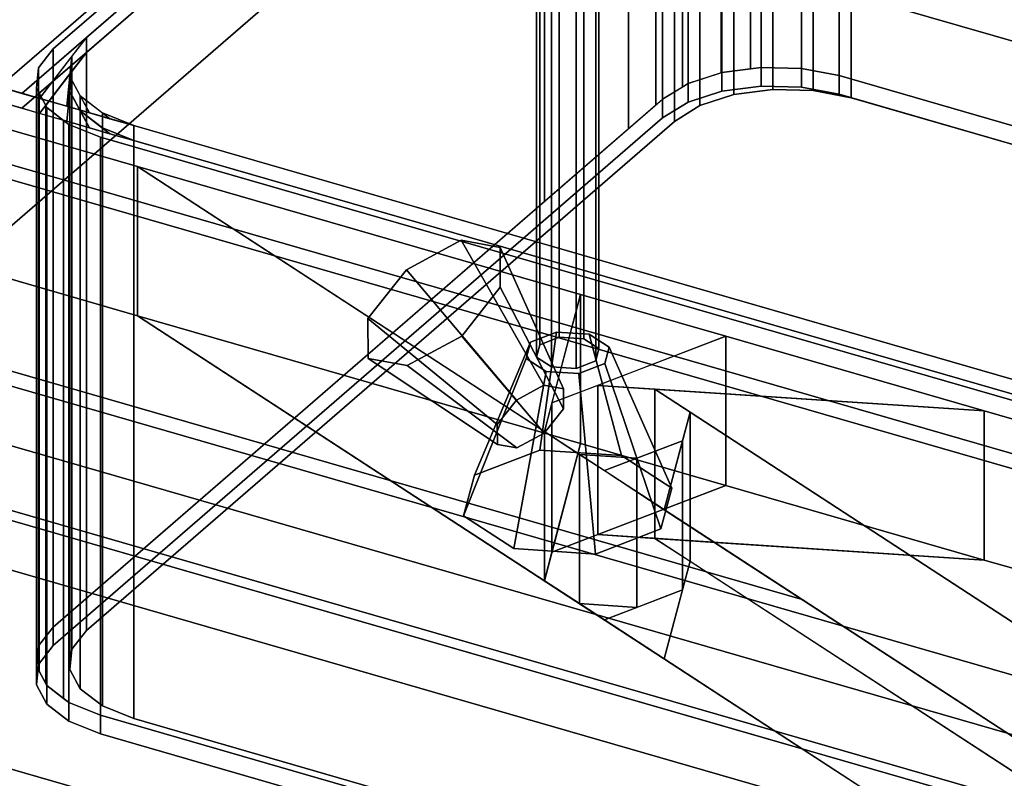
# Model space of a CAD drawing. Extents: x -2250 to 3499, y -2949 to 2325.
# Drawn here: x 1193 to 1421, y -892 to -715 of the extents above; entities that cross this region are included whole.
import ezdxf

# ---------------------------------------------------------------- set-up
doc = ezdxf.new("R2010")
doc.units = 0
doc.layers.add('layer0', color=7, linetype='CONTINUOUS')

# ---------------------------------------------------------------- blocks, each defined once
blk = doc.blocks.new('PF_OBJECT81')
at = {"layer": 'layer0'}
for p, q in [((1682.42, -973.54), (930.71, -756.54)), ((930.71, -756.54), (1682.42, -973.54)), ((932.71, -754.8), (1684.42, -971.8)), ((1684.42, -971.8), (932.71, -754.8))]:
    blk.add_line(p, q, dxfattribs=at)
blk = doc.blocks.new('PF_OBJECT82')
at = {"layer": 'layer0'}
for p, q in [((957.71, -733.15), (1709.42, -950.15)), ((1709.42, -950.15), (957.71, -733.15)), ((1709.42, -964.01), (957.71, -747.01)), ((957.71, -747.01), (1709.42, -964.01)), ((1684.42, -971.8), (932.71, -754.8)), ((932.71, -754.8), (1684.42, -971.8)), ((932.71, -768.66), (1684.42, -985.66)), ((1684.42, -985.66), (932.71, -768.66))]:
    blk.add_line(p, q, dxfattribs=at)
blk = doc.blocks.new('PF_OBJECT137')
at = {"layer": 'layer0'}
for p, q in [((-432.18, -420.84), (1646.28, -1020.84)), ((1646.28, -1020.84), (-432.18, -420.84))]:
    blk.add_line(p, q, dxfattribs=at)
blk = doc.blocks.new('PF_OBJECT139')
at = {"layer": 'layer0'}
for p, q in [((2226.16, -952.09), (424.83, -432.09)), ((424.83, -432.09), (2226.16, -952.09))]:
    blk.add_line(p, q, dxfattribs=at)
blk = doc.blocks.new('PF_OBJECT144')
at = {"layer": 'layer0'}
for p, q in [((1311.41, -790.22), (1317.48, -787.89)), ((1317.48, -787.89), (1311.41, -790.22)), ((1317.48, -787.89), (1313.6, -815.29)), ((1313.6, -815.29), (1317.48, -787.89)), ((1317.48, -787.89), (1325.07, -788.39)), ((1325.07, -788.39), (1317.48, -787.89)), ((1325.07, -788.39), (1332.57, -816.54)), ((1332.57, -816.54), (1325.07, -788.39)), ((1325.07, -788.39), (1329.73, -791.43)), ((1329.73, -791.43), (1325.07, -788.39)), ((1311.41, -790.22), (1298.42, -821.11)), ((1298.42, -821.11), (1311.41, -790.22)), ((1310.41, -794.02), (1311.41, -790.22)), ((1311.41, -790.22), (1310.41, -794.02)), ((1329.73, -791.43), (1328.73, -795.22)), ((1328.73, -795.22), (1329.73, -791.43)), ((1329.73, -791.43), (1344.22, -824.13)), ((1344.22, -824.13), (1329.73, -791.43)), ((1310.41, -794.02), (1295.92, -830.6)), ((1295.92, -830.6), (1310.41, -794.02)), ((1315.07, -797.05), (1310.41, -794.02)), ((1310.41, -794.02), (1315.07, -797.05)), ((1328.73, -795.22), (1322.66, -797.55)), ((1322.66, -797.55), (1328.73, -795.22)), ((1328.73, -795.22), (1341.72, -833.61)), ((1341.72, -833.61), (1328.73, -795.22)), ((1307.57, -838.19), (1315.07, -797.05)), ((1315.07, -797.05), (1307.57, -838.19)), ((1322.66, -797.55), (1315.07, -797.05)), ((1315.07, -797.05), (1322.66, -797.55)), ((1322.66, -797.55), (1326.54, -839.44)), ((1326.54, -839.44), (1322.66, -797.55)), ((1313.6, -815.29), (1298.42, -821.11)), ((1298.42, -821.11), (1313.6, -815.29)), ((1332.57, -816.54), (1313.6, -815.29)), ((1313.6, -815.29), (1332.57, -816.54)), ((1344.22, -824.13), (1332.57, -816.54)), ((1332.57, -816.54), (1344.22, -824.13)), ((1298.42, -821.11), (1295.92, -830.6)), ((1295.92, -830.6), (1298.42, -821.11)), ((1341.72, -833.61), (1344.22, -824.13)), ((1344.22, -824.13), (1341.72, -833.61)), ((1295.92, -830.6), (1307.57, -838.19)), ((1307.57, -838.19), (1295.92, -830.6)), ((1326.54, -839.44), (1341.72, -833.61)), ((1341.72, -833.61), (1326.54, -839.44)), ((1307.57, -838.19), (1326.54, -839.44)), ((1326.54, -839.44), (1307.57, -838.19))]:
    blk.add_line(p, q, dxfattribs=at)
blk = doc.blocks.new('PF_OBJECT145')
at = {"layer": 'layer0'}
for p, q in [((1313.57, -695.58), (1318.13, -693.84)), ((1318.13, -693.84), (1313.57, -695.58)), ((1318.13, -693.84), (1318.13, -789.1)), ((1318.13, -789.1), (1318.13, -693.84)), ((1318.13, -693.84), (1323.82, -694.21)), ((1323.82, -694.21), (1318.13, -693.84)), ((1323.82, -694.21), (1323.82, -789.47)), ((1323.82, -789.47), (1323.82, -694.21)), ((1323.82, -694.21), (1327.31, -696.49)), ((1327.31, -696.49), (1323.82, -694.21)), ((1312.83, -698.43), (1313.57, -695.58)), ((1313.57, -695.58), (1312.83, -698.43)), ((1313.57, -695.58), (1313.57, -790.85)), ((1313.57, -790.85), (1313.57, -695.58)), ((1327.31, -696.49), (1326.57, -699.33)), ((1326.57, -699.33), (1327.31, -696.49)), ((1327.31, -696.49), (1327.31, -791.75)), ((1327.31, -791.75), (1327.31, -696.49)), ((1316.32, -700.71), (1312.83, -698.43)), ((1312.83, -698.43), (1312.83, -793.69)), ((1312.83, -793.69), (1312.83, -698.43)), ((1312.83, -698.43), (1316.32, -700.71)), ((1326.57, -699.33), (1322.01, -701.08)), ((1322.01, -701.08), (1326.57, -699.33)), ((1326.57, -699.33), (1326.57, -794.6)), ((1326.57, -794.6), (1326.57, -699.33)), ((1316.32, -795.97), (1316.32, -700.71)), ((1322.01, -701.08), (1316.32, -700.71)), ((1316.32, -700.71), (1316.32, -795.97)), ((1316.32, -700.71), (1322.01, -701.08)), ((1322.01, -701.08), (1322.01, -796.34)), ((1322.01, -796.34), (1322.01, -701.08)), ((1313.57, -790.85), (1312.83, -793.69)), ((1312.83, -793.69), (1313.57, -790.85)), ((1318.13, -789.1), (1313.57, -790.85)), ((1313.57, -790.85), (1318.13, -789.1)), ((1323.82, -789.47), (1318.13, -789.1)), ((1318.13, -789.1), (1323.82, -789.47)), ((1327.31, -791.75), (1323.82, -789.47)), ((1323.82, -789.47), (1327.31, -791.75)), ((1326.57, -794.6), (1327.31, -791.75)), ((1327.31, -791.75), (1326.57, -794.6)), ((1312.83, -793.69), (1316.32, -795.97)), ((1316.32, -795.97), (1312.83, -793.69)), ((1322.01, -796.34), (1326.57, -794.6)), ((1326.57, -794.6), (1322.01, -796.34)), ((1316.32, -795.97), (1322.01, -796.34)), ((1322.01, -796.34), (1316.32, -795.97))]:
    blk.add_line(p, q, dxfattribs=at)
blk = doc.blocks.new('PF_OBJECT147')
at = {"layer": 'layer0'}
for p, q in [((1295.34, -766.56), (1282.64, -773.41)), ((1282.64, -773.41), (1295.34, -766.56)), ((1304.36, -768.23), (1295.34, -766.56)), ((1295.34, -766.56), (1314.54, -800.26)), ((1314.54, -800.26), (1295.34, -766.56)), ((1295.34, -766.56), (1304.36, -768.23)), ((1304.43, -777.45), (1304.36, -768.23)), ((1304.36, -768.23), (1319.06, -801.1)), ((1319.06, -801.1), (1304.36, -768.23)), ((1304.36, -768.23), (1304.43, -777.45)), ((1282.64, -773.41), (1273.71, -784.78)), ((1273.71, -784.78), (1282.64, -773.41)), ((1308.2, -803.69), (1282.64, -773.41)), ((1282.64, -773.41), (1308.2, -803.69)), ((1295.5, -788.82), (1304.43, -777.45)), ((1304.43, -777.45), (1295.5, -788.82)), ((1304.43, -777.45), (1319.09, -805.71)), ((1319.09, -805.71), (1304.43, -777.45)), ((1273.71, -784.78), (1303.73, -809.38)), ((1303.73, -809.38), (1273.71, -784.78)), ((1273.71, -784.78), (1273.78, -794)), ((1273.78, -794), (1273.71, -784.78)), ((1282.8, -795.67), (1295.5, -788.82)), ((1295.5, -788.82), (1282.8, -795.67)), ((1295.5, -788.82), (1314.62, -811.39)), ((1314.62, -811.39), (1295.5, -788.82)), ((1273.78, -794), (1303.76, -813.99)), ((1303.76, -813.99), (1273.78, -794)), ((1273.78, -794), (1282.8, -795.67)), ((1282.8, -795.67), (1273.78, -794)), ((1282.8, -795.67), (1308.27, -814.82)), ((1308.27, -814.82), (1282.8, -795.67)), ((1308.2, -803.69), (1314.54, -800.26)), ((1314.54, -800.26), (1308.2, -803.69)), ((1314.54, -800.26), (1319.06, -801.1)), ((1319.06, -801.1), (1314.54, -800.26)), ((1319.06, -801.1), (1319.09, -805.71)), ((1319.09, -805.71), (1319.06, -801.1)), ((1303.73, -809.38), (1308.2, -803.69)), ((1308.2, -803.69), (1303.73, -809.38)), ((1319.09, -805.71), (1314.62, -811.39)), ((1314.62, -811.39), (1319.09, -805.71)), ((1303.76, -813.99), (1303.73, -809.38)), ((1303.73, -809.38), (1303.76, -813.99)), ((1314.62, -811.39), (1308.27, -814.82)), ((1308.27, -814.82), (1314.62, -811.39)), ((1308.27, -814.82), (1303.76, -813.99)), ((1303.76, -813.99), (1308.27, -814.82))]:
    blk.add_line(p, q, dxfattribs=at)
blk = doc.blocks.new('PF_OBJECT148')
at = {"layer": 'layer0'}
for p, q in [((1374.52, -850.01), (-404.7, -336.39)), ((-404.7, -371.04), (1374.52, -884.65)), ((1220.22, -749.46), (289.86, -480.89)), ((289.86, -515.53), (1220.22, -784.1)), ((241.36, -522.89), (1374.52, -850.01)), ((1374.52, -884.65), (241.36, -557.54)), ((1356.63, -585.04), (1180.13, -737.89)), ((1180.13, -737.89), (1356.63, -585.04)), ((1356.63, -619.68), (1180.13, -772.53)), ((1180.13, -772.53), (1356.63, -619.68)), ((1180.13, -737.89), (1220.22, -749.46)), ((1220.22, -749.46), (1220.22, -784.1)), ((1220.22, -784.1), (1220.22, -749.46)), ((1220.22, -749.46), (1323.05, -779.15)), ((1374.52, -850.01), (1220.22, -749.46)), ((1220.22, -749.46), (1314.67, -811.01)), ((1323.05, -779.15), (1220.22, -749.46)), ((1220.22, -784.1), (1180.13, -772.53)), ((1314.67, -811.01), (1323.05, -779.15)), ((1323.05, -779.15), (1316.41, -804.37)), ((1323.05, -779.15), (1323.05, -813.79)), ((1323.05, -813.79), (1323.05, -779.15)), ((1323.05, -779.15), (1356.77, -788.88)), ((1356.77, -788.88), (1323.05, -779.15)), ((1220.22, -784.1), (1374.52, -884.65)), ((1314.67, -845.65), (1220.22, -784.1)), ((1220.22, -784.1), (1323.05, -813.79)), ((1323.05, -813.79), (1220.22, -784.1)), ((1316.41, -804.37), (1356.77, -788.88)), ((1356.77, -788.88), (1327.04, -800.29)), ((1356.77, -788.88), (1356.77, -823.52)), ((1356.77, -823.52), (1356.77, -788.88)), ((1356.77, -788.88), (1416.75, -806.2)), ((1416.75, -806.2), (1356.77, -788.88)), ((1327.04, -800.29), (1316.41, -804.37)), ((1327.04, -834.93), (1327.04, -800.29)), ((1340.32, -801.17), (1327.04, -800.29)), ((1327.04, -800.29), (1327.04, -834.93)), ((1327.04, -800.29), (1416.75, -806.2)), ((1340.32, -835.81), (1340.32, -801.17)), ((1348.47, -806.48), (1340.32, -801.17)), ((1340.32, -801.17), (1340.32, -835.81)), ((1416.75, -806.2), (1340.32, -801.17)), ((1340.32, -801.17), (1653.97, -1005.54)), ((1316.41, -804.37), (1314.67, -811.01)), ((1316.41, -839.01), (1316.41, -804.37)), ((1316.41, -804.37), (1316.41, -839.01)), ((1348.47, -806.48), (1342.5, -829.15)), ((1346.73, -813.12), (1348.47, -806.48)), ((1348.47, -841.12), (1348.47, -806.48)), ((1348.47, -806.48), (1348.47, -841.12)), ((1653.97, -1005.54), (1348.47, -806.48)), ((1416.75, -806.2), (1416.75, -840.84)), ((1416.75, -840.84), (1416.75, -806.2)), ((1416.75, -806.2), (1529.14, -838.64)), ((1767.3, -907.39), (1416.75, -806.2)), ((1314.67, -811.01), (1314.67, -845.65)), ((1314.67, -845.65), (1314.67, -811.01)), ((1314.67, -811.01), (1322.82, -816.32)), ((1346.73, -813.12), (1328.59, -820.08)), ((1336.1, -817.2), (1346.73, -813.12)), ((1342.5, -829.15), (1346.73, -813.12)), ((1346.73, -813.12), (1346.73, -847.76)), ((1346.73, -847.76), (1346.73, -813.12)), ((1323.05, -813.79), (1314.67, -845.65)), ((1316.41, -839.01), (1323.05, -813.79)), ((1323.05, -813.79), (1356.77, -823.52)), ((1356.77, -823.52), (1323.05, -813.79)), ((1322.82, -850.96), (1322.82, -816.32)), ((1322.82, -816.32), (1336.1, -817.2)), ((1322.82, -816.32), (1322.82, -850.96)), ((1336.1, -817.2), (1322.82, -816.32)), ((1322.82, -816.32), (1328.59, -820.08)), ((1328.59, -820.08), (1336.1, -817.2)), ((1336.1, -817.2), (1336.1, -851.84)), ((1336.1, -851.84), (1336.1, -817.2)), ((1328.59, -820.08), (1342.5, -829.15)), ((1356.77, -823.52), (1316.41, -839.01)), ((1327.04, -834.93), (1356.77, -823.52)), ((1356.77, -823.52), (1416.75, -840.84)), ((1416.75, -840.84), (1356.77, -823.52)), ((1342.5, -829.15), (1636.47, -1020.7)), ((1316.41, -839.01), (1327.04, -834.93)), ((1416.75, -840.84), (1327.04, -834.93)), ((1327.04, -834.93), (1340.32, -835.81)), ((1653.97, -1040.18), (1340.32, -835.81)), ((1340.32, -835.81), (1416.75, -840.84)), ((1340.32, -835.81), (1348.47, -841.12)), ((1314.67, -845.65), (1316.41, -839.01)), ((1342.5, -863.79), (1348.47, -841.12)), ((1348.47, -841.12), (1346.73, -847.76)), ((1348.47, -841.12), (1653.97, -1040.18)), ((1416.75, -840.84), (1767.3, -942.03)), ((1529.14, -873.28), (1416.75, -840.84)), ((1322.82, -850.96), (1314.67, -845.65)), ((1328.59, -854.72), (1346.73, -847.76)), ((1346.73, -847.76), (1336.1, -851.84)), ((1346.73, -847.76), (1342.5, -863.79)), ((1636.47, -1020.7), (1374.52, -850.01)), ((1322.82, -850.96), (1336.1, -851.84)), ((1328.59, -854.72), (1322.82, -850.96)), ((1336.1, -851.84), (1322.82, -850.96)), ((1336.1, -851.84), (1328.59, -854.72)), ((1342.5, -863.79), (1328.59, -854.72)), ((1636.47, -1055.34), (1342.5, -863.79)), ((1374.52, -884.65), (1636.47, -1055.34))]:
    blk.add_line(p, q, dxfattribs=at)
blk = doc.blocks.new('PF_OBJECT149')
at = {"layer": 'layer0'}
for p, q in [((1193.36, -732.47), (1344.86, -601.27)), ((1344.86, -601.27), (1208.36, -719.48)), ((1344.86, -604.73), (1193.36, -735.94)), ((1208.36, -722.95), (1344.86, -604.73)), ((1208.36, -719.48), (1193.36, -732.47)), ((1197.47, -733.66), (1208.36, -719.48)), ((1208.36, -719.48), (1205, -723.86)), ((1208.36, -719.48), (1208.36, -722.95)), ((1208.36, -722.95), (1208.36, -719.48)), ((1193.36, -735.94), (1208.36, -722.95)), ((1208.36, -722.95), (1197.47, -737.12)), ((1205, -723.86), (1197.47, -733.66)), ((1203.78, -735.48), (1205, -723.86)), ((1205, -723.86), (1204.51, -728.55)), ((1205, -727.33), (1208.36, -722.95)), ((1205, -723.86), (1205, -727.33)), ((1205, -727.33), (1205, -723.86)), ((1552.76, -836.22), (1167.38, -724.97)), ((1167.38, -724.97), (1193.36, -732.47)), ((1167.38, -728.44), (1552.76, -839.69)), ((1193.36, -735.94), (1167.38, -728.44)), ((1197.47, -737.12), (1205, -727.33)), ((1205, -727.33), (1203.78, -738.94)), ((1204.51, -728.55), (1203.78, -735.48)), ((1204.51, -732.01), (1205, -727.33)), ((1204.51, -728.55), (1204.51, -732.01)), ((1204.51, -732.01), (1204.51, -728.55)), ((1204.51, -728.55), (1206.93, -733.08)), ((1209.03, -737), (1204.51, -728.55)), ((1193.36, -732.47), (1197.47, -733.66)), ((1197.47, -733.66), (1203.78, -735.48)), ((1203.78, -738.94), (1204.51, -732.01)), ((1204.51, -732.01), (1209.03, -740.46)), ((1206.93, -736.55), (1204.51, -732.01)), ((1206.93, -733.08), (1206.93, -736.55)), ((1206.93, -736.55), (1206.93, -733.08)), ((1206.93, -733.08), (1212.05, -737.02)), ((1213.81, -738.38), (1206.93, -733.08)), ((1206.93, -733.08), (1209.03, -737)), ((1197.47, -737.12), (1193.36, -735.94)), ((1203.78, -735.48), (1209.03, -737)), ((1203.78, -738.94), (1197.47, -737.12)), ((1209.03, -740.46), (1206.93, -736.55)), ((1206.93, -736.55), (1213.81, -741.84)), ((1212.05, -740.48), (1206.93, -736.55)), ((1209.03, -737), (1213.81, -738.38)), ((1212.05, -737.02), (1212.05, -740.48)), ((1212.05, -740.48), (1212.05, -737.02)), ((1212.05, -737.02), (1219.34, -739.97)), ((1219.34, -739.97), (1212.05, -737.02)), ((1212.05, -737.02), (1213.81, -738.38)), ((1209.03, -740.46), (1203.78, -738.94)), ((1213.81, -741.84), (1209.03, -740.46)), ((1213.81, -741.84), (1212.05, -740.48)), ((1212.05, -740.48), (1219.34, -743.44)), ((1219.34, -743.44), (1212.05, -740.48)), ((1213.81, -738.38), (1219.34, -739.97)), ((1219.34, -743.44), (1219.34, -739.97)), ((1219.34, -739.97), (1500.8, -821.22)), ((1219.34, -739.97), (1219.34, -743.44)), ((1219.34, -743.44), (1213.81, -741.84)), ((1500.8, -824.69), (1219.34, -743.44)), ((1511.78, -841.71), (1178.36, -745.46)), ((1178.36, -745.46), (1511.78, -841.71)), ((1511.78, -845.18), (1178.36, -748.93)), ((1178.36, -748.93), (1511.78, -845.18))]:
    blk.add_line(p, q, dxfattribs=at)
blk = doc.blocks.new('PF_OBJECT150')
at = {"layer": 'layer0'}
for p, q in [((1355.72, -727.7), (1355.72, -593.46)), ((1355.72, -593.46), (1355.72, -727.7)), ((1355.89, -727.64), (1355.89, -593.41)), ((1355.89, -593.41), (1355.89, -727.64)), ((1362.54, -726.75), (1362.54, -592.52)), ((1362.54, -592.52), (1362.54, -726.75)), ((1364.96, -726.43), (1364.96, -592.19)), ((1364.96, -592.19), (1364.96, -726.43)), ((1374.33, -726.67), (1374.33, -592.44)), ((1374.33, -592.44), (1374.33, -726.67)), ((1383.1, -728.35), (1383.1, -594.12)), ((1383.1, -594.12), (1383.1, -728.35)), ((1348.02, -730.2), (1348.02, -595.96)), ((1348.02, -595.96), (1348.02, -730.2)), ((1346.72, -731), (1346.72, -596.77)), ((1346.72, -596.77), (1346.72, -731)), ((1358.64, -598.53), (1358.64, -732.76)), ((1358.64, -732.76), (1358.64, -598.53)), ((1367.7, -597.32), (1367.7, -731.55)), ((1367.7, -731.55), (1367.7, -597.32)), ((1377.08, -597.56), (1377.08, -731.8)), ((1377.08, -731.8), (1377.08, -597.56)), ((1340.57, -735.19), (1340.57, -600.95)), ((1340.57, -600.95), (1340.57, -735.19)), ((1342.11, -733.85), (1342.11, -599.61)), ((1342.11, -599.61), (1342.11, -733.85)), ((1350.77, -601.09), (1350.77, -735.32)), ((1350.77, -735.32), (1350.77, -601.09)), ((1385.84, -599.24), (1385.84, -733.48)), ((1385.84, -733.48), (1385.84, -599.24)), ((1197.41, -732.43), (1344.86, -604.73)), ((1344.86, -604.73), (1208.36, -722.95)), ((1344.86, -604.73), (1344.86, -738.97)), ((1344.86, -738.97), (1344.86, -604.73)), ((1334.2, -740.7), (1334.2, -606.47)), ((1334.2, -606.47), (1334.2, -740.7)), ((1200.61, -722.15), (1314.69, -623.36)), ((1314.69, -623.36), (1200.61, -722.15)), ((1314.69, -757.6), (1314.69, -623.36)), ((1314.69, -623.36), (1314.69, -757.6)), ((1197.25, -726.54), (1200.61, -722.15)), ((1200.61, -722.15), (1197.25, -726.54)), ((1200.61, -856.39), (1200.61, -722.15)), ((1200.61, -722.15), (1200.61, -856.39)), ((1208.36, -722.95), (1197.41, -732.43)), ((1198.92, -735.25), (1208.36, -722.95)), ((1208.36, -722.95), (1205, -727.33)), ((1208.36, -722.95), (1208.36, -857.18)), ((1208.36, -857.18), (1208.36, -722.95)), ((1196.76, -731.22), (1197.25, -726.54)), ((1197.25, -726.54), (1196.76, -731.22)), ((1197.25, -860.77), (1197.25, -726.54)), ((1197.25, -726.54), (1197.25, -860.77)), ((1355.89, -727.64), (1364.96, -726.43)), ((1362.54, -726.75), (1355.89, -727.64)), ((1364.96, -726.43), (1362.54, -726.75)), ((1364.96, -726.43), (1374.33, -726.67)), ((1364.96, -730.76), (1364.96, -726.43)), ((1374.33, -726.67), (1364.96, -726.43)), ((1364.96, -726.43), (1364.96, -730.76)), ((1374.33, -726.67), (1383.1, -728.35)), ((1374.33, -731), (1374.33, -726.67)), ((1383.1, -728.35), (1374.33, -726.67)), ((1374.33, -726.67), (1374.33, -731)), ((1205, -727.33), (1198.92, -735.25)), ((1203.78, -738.94), (1205, -727.33)), ((1205, -727.33), (1204.51, -732.01)), ((1205, -727.33), (1205, -861.56)), ((1205, -861.56), (1205, -727.33)), ((1348.02, -730.2), (1355.89, -727.64)), ((1355.72, -727.7), (1348.02, -730.2)), ((1355.89, -727.64), (1355.72, -727.7)), ((1355.89, -731.97), (1355.89, -727.64)), ((1355.89, -727.64), (1355.89, -731.97)), ((1383.1, -728.35), (1673.21, -812.1)), ((1383.1, -732.69), (1383.1, -728.35)), ((1630.04, -799.64), (1383.1, -728.35)), ((1383.1, -728.35), (1383.1, -732.69)), ((1196.76, -865.46), (1196.76, -731.22)), ((1196.76, -731.22), (1196.76, -865.46)), ((1197.41, -732.43), (1196.76, -731.22)), ((1196.76, -731.22), (1197.41, -732.43)), ((1342.11, -733.85), (1348.02, -730.2)), ((1346.72, -731), (1342.11, -733.85)), ((1348.02, -730.2), (1346.72, -731)), ((1348.02, -734.53), (1348.02, -730.2)), ((1348.02, -730.2), (1348.02, -734.53)), ((1355.89, -731.97), (1364.96, -730.76)), ((1364.96, -730.76), (1355.89, -731.97)), ((1364.96, -730.76), (1374.33, -731)), ((1374.33, -731), (1364.96, -730.76)), ((1374.33, -731), (1383.1, -732.69)), ((1383.1, -732.69), (1374.33, -731)), ((1197.41, -866.67), (1197.41, -732.43)), ((1197.41, -732.43), (1197.41, -866.67)), ((1198.92, -735.25), (1197.41, -732.43)), ((1197.41, -732.43), (1198.92, -735.25)), ((1204.51, -732.01), (1203.78, -738.94)), ((1204.51, -732.01), (1204.51, -866.25)), ((1204.51, -866.25), (1204.51, -732.01)), ((1204.51, -732.01), (1206.93, -736.55)), ((1209.03, -740.46), (1204.51, -732.01)), ((1348.02, -734.53), (1355.89, -731.97)), ((1355.89, -731.97), (1348.02, -734.53)), ((1358.64, -732.76), (1350.77, -735.32)), ((1350.77, -735.32), (1358.64, -732.76)), ((1367.7, -731.55), (1358.64, -732.76)), ((1358.64, -732.76), (1367.7, -731.55)), ((1377.08, -731.8), (1367.7, -731.55)), ((1367.7, -731.55), (1377.08, -731.8)), ((1385.84, -733.48), (1377.08, -731.8)), ((1377.08, -731.8), (1385.84, -733.48)), ((1383.1, -732.69), (1673.21, -816.44)), ((1673.21, -816.44), (1383.1, -732.69)), ((1667.3, -814.73), (1385.84, -733.48)), ((1385.84, -733.48), (1667.3, -814.73)), ((1198.92, -869.48), (1198.92, -735.25)), ((1198.92, -735.25), (1198.92, -869.48)), ((1199.19, -735.76), (1198.92, -735.25)), ((1198.92, -735.25), (1199.19, -735.76)), ((1199.19, -869.99), (1199.19, -735.76)), ((1199.19, -735.76), (1199.19, -869.99)), ((1203.06, -738.74), (1199.19, -735.76)), ((1199.19, -735.76), (1203.06, -738.74)), ((1200.61, -856.39), (1342.11, -733.85)), ((1340.57, -735.19), (1334.2, -740.7)), ((1342.11, -733.85), (1340.57, -735.19)), ((1342.11, -738.18), (1342.11, -733.85)), ((1342.11, -733.85), (1342.11, -738.18)), ((1342.11, -738.18), (1348.02, -734.53)), ((1348.02, -734.53), (1342.11, -738.18)), ((1350.77, -735.32), (1344.86, -738.97)), ((1344.86, -738.97), (1350.77, -735.32)), ((1200.61, -860.72), (1342.11, -738.18)), ((1342.11, -738.18), (1200.61, -860.72)), ((1206.93, -736.55), (1206.93, -870.78)), ((1206.93, -870.78), (1206.93, -736.55)), ((1206.93, -736.55), (1212.05, -740.48)), ((1213.81, -741.84), (1206.93, -736.55)), ((1206.93, -736.55), (1209.03, -740.46)), ((1203.06, -738.74), (1203.06, -872.97)), ((1204.3, -739.69), (1203.06, -738.74)), ((1203.06, -872.97), (1203.06, -738.74)), ((1512.75, -828.14), (1203.06, -738.74)), ((1203.06, -738.74), (1204.3, -739.69)), ((1203.06, -738.74), (1203.78, -738.94)), ((1203.78, -738.94), (1209.03, -740.46)), ((1204.3, -873.92), (1204.3, -739.69)), ((1204.3, -739.69), (1204.3, -873.92)), ((1211.6, -742.64), (1204.3, -739.69)), ((1204.3, -739.69), (1211.6, -742.64)), ((1344.86, -738.97), (1208.36, -857.18)), ((1208.36, -857.18), (1344.86, -738.97)), ((1209.03, -740.46), (1213.81, -741.84)), ((1212.05, -740.48), (1212.05, -874.72)), ((1212.05, -874.72), (1212.05, -740.48)), ((1212.05, -740.48), (1219.34, -743.44)), ((1219.34, -743.44), (1212.05, -740.48)), ((1212.05, -740.48), (1213.81, -741.84)), ((1211.6, -742.64), (1211.6, -876.88)), ((1501.71, -826.39), (1211.6, -742.64)), ((1211.6, -876.88), (1211.6, -742.64)), ((1211.6, -742.64), (1501.71, -826.39)), ((1213.81, -741.84), (1219.34, -743.44)), ((1334.2, -740.7), (1314.69, -757.6)), ((1219.34, -877.67), (1219.34, -743.44)), ((1219.34, -743.44), (1500.8, -824.69)), ((1219.34, -743.44), (1219.34, -877.67)), ((1314.69, -757.6), (1200.61, -856.39)), ((1197.25, -860.77), (1200.61, -856.39)), ((1200.61, -856.39), (1197.25, -860.77)), ((1200.61, -860.72), (1200.61, -856.39)), ((1200.61, -856.39), (1200.61, -860.72)), ((1208.36, -857.18), (1205, -861.56)), ((1205, -861.56), (1208.36, -857.18)), ((1196.76, -865.46), (1197.25, -860.77)), ((1197.25, -860.77), (1196.76, -865.46)), ((1197.25, -865.1), (1200.61, -860.72)), ((1200.61, -860.72), (1197.25, -865.1)), ((1197.25, -865.1), (1197.25, -860.77)), ((1197.25, -860.77), (1197.25, -865.1)), ((1205, -861.56), (1204.51, -866.25)), ((1204.51, -866.25), (1205, -861.56)), ((1196.76, -869.79), (1197.25, -865.1)), ((1197.25, -865.1), (1196.76, -869.79)), ((1196.76, -869.79), (1196.76, -865.46)), ((1199.19, -869.99), (1196.76, -865.46)), ((1196.76, -865.46), (1196.76, -869.79)), ((1196.76, -865.46), (1197.41, -866.67)), ((1204.51, -866.25), (1206.93, -870.78)), ((1206.93, -870.78), (1204.51, -866.25)), ((1197.41, -866.67), (1198.92, -869.48)), ((1199.19, -874.32), (1196.76, -869.79)), ((1196.76, -869.79), (1199.19, -874.32)), ((1198.92, -869.48), (1199.19, -869.99)), ((1199.19, -874.32), (1199.19, -869.99)), ((1204.3, -873.92), (1199.19, -869.99)), ((1199.19, -869.99), (1199.19, -874.32)), ((1199.19, -869.99), (1203.06, -872.97)), ((1206.93, -870.78), (1212.05, -874.72)), ((1212.05, -874.72), (1206.93, -870.78)), ((1203.06, -872.97), (1204.3, -873.92)), ((1204.3, -878.26), (1199.19, -874.32)), ((1199.19, -874.32), (1204.3, -878.26)), ((1204.3, -878.26), (1204.3, -873.92)), ((1211.6, -876.88), (1204.3, -873.92)), ((1204.3, -873.92), (1204.3, -878.26)), ((1204.3, -873.92), (1211.6, -876.88)), ((1212.05, -874.72), (1219.34, -877.67)), ((1219.34, -877.67), (1212.05, -874.72)), ((1501.71, -960.63), (1211.6, -876.88)), ((1211.6, -876.88), (1211.6, -881.21)), ((1211.6, -876.88), (1501.71, -960.63)), ((1211.6, -881.21), (1211.6, -876.88)), ((1219.34, -877.67), (1500.8, -958.92)), ((1500.8, -958.92), (1219.34, -877.67)), ((1211.6, -881.21), (1204.3, -878.26)), ((1204.3, -878.26), (1211.6, -881.21)), ((1501.71, -964.96), (1211.6, -881.21)), ((1211.6, -881.21), (1501.71, -964.96))]:
    blk.add_line(p, q, dxfattribs=at)

msp = doc.modelspace()

# ---------------------------------------------------------------- block references
for name in ['PF_OBJECT148', 'PF_OBJECT139', 'PF_OBJECT137', 'PF_OBJECT149', 'PF_OBJECT150', 'PF_OBJECT145', 'PF_OBJECT82', 'PF_OBJECT81', 'PF_OBJECT147', 'PF_OBJECT144']:
    msp.add_blockref(name, (0, 0))

doc.saveas('drawing.dxf')
